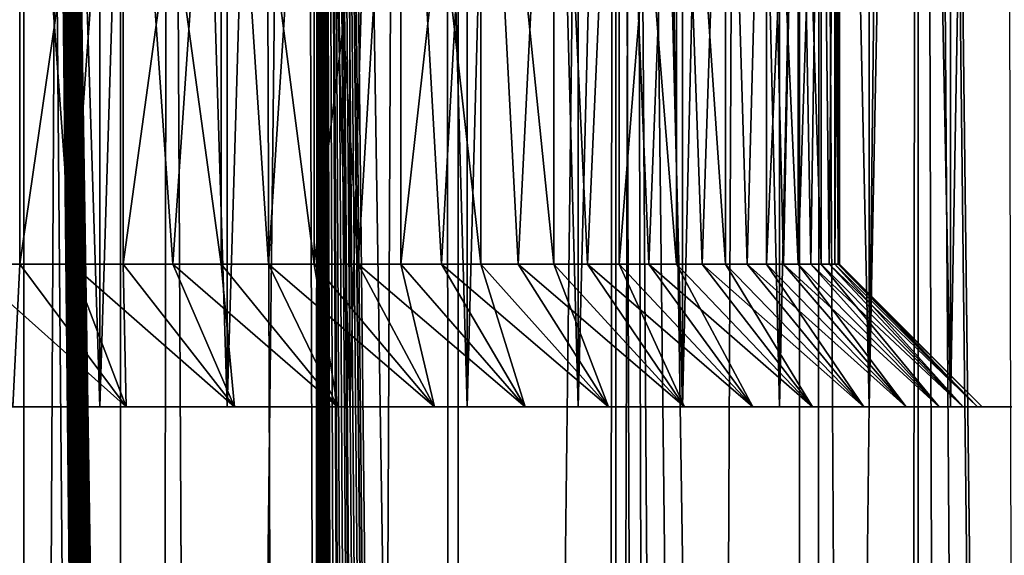
# Model space of a CAD drawing. Units: millimetres. Extents: x -26 to 26, y -130 to 154.
# Drawn here: x -6 to -3, y 71 to 73 of the extents above; entities that cross this region are included whole.
import ezdxf

# ---------------------------------------------------------------- set-up
doc = ezdxf.new("R2010")
doc.units = ezdxf.units.MM
doc.header["$LTSCALE"] = 52.148148
for name, color, linetype in [('11', 7, 'CONTINUOUS'), ('119', 7, 'CONTINUOUS'), ('122', 7, 'CONTINUOUS'), ('133', 7, 'CONTINUOUS'), ('134', 7, 'CONTINUOUS'), ('144', 7, 'CONTINUOUS'), ('152', 7, 'CONTINUOUS'), ('153', 7, 'CONTINUOUS'), ('205', 7, 'CONTINUOUS'), ('3', 7, 'CONTINUOUS')]:
    doc.layers.add(name, color=color, linetype=linetype)

msp = doc.modelspace()

# ---------------------------------------------------------------- linework, layer by layer
at = {"layer": '11', "color": 7, "linetype": 'CONTINUOUS', "true_color": 0xc8c8c8}
for points in [[(-6.0922, 71.25, 11.3675), (-6.5537, 71.25, 11.5586), (-6.3969, 71.25, 10.4059), (-6.0922, 71.25, 11.3675)], [(-6.5537, 71.25, -1.5586), (-6.0922, 71.25, -1.3675), (-6.3969, 71.25, -0.4059), (-6.5537, 71.25, -1.5586)], [(-5.9998, 71.25, 10.196), (-6.0922, 71.25, 11.3675), (-6.3969, 71.25, 10.4059), (-5.9998, 71.25, 10.196)], [(-6.3969, 71.25, -0.4059), (-6.0922, 71.25, -1.3675), (-5.9998, 71.25, -0.196), (-6.3969, 71.25, -0.4059)], [(-5.6453, 71.25, 11.1438), (-6.0922, 71.25, 11.3675), (-5.9998, 71.25, 10.196), (-5.6453, 71.25, 11.1438)], [(-6.0922, 71.25, -1.3675), (-5.6453, 71.25, -1.1438), (-5.9998, 71.25, -0.196), (-6.0922, 71.25, -1.3675)], [(-5.62, 71.25, 9.9574), (-5.6453, 71.25, 11.1438), (-5.9998, 71.25, 10.196), (-5.62, 71.25, 9.9574)], [(-5.9998, 71.25, -0.196), (-5.6453, 71.25, -1.1438), (-5.62, 71.25, 0.0426), (-5.9998, 71.25, -0.196)], [(-5.2155, 71.25, 10.8888), (-5.6453, 71.25, 11.1438), (-5.2593, 71.25, 9.6912), (-5.2155, 71.25, 10.8888)], [(-5.2593, 71.25, 9.6912), (-5.6453, 71.25, 11.1438), (-5.62, 71.25, 9.9574), (-5.2593, 71.25, 9.6912)], [(-5.6453, 71.25, -1.1438), (-5.2155, 71.25, -0.8888), (-5.62, 71.25, 0.0426), (-5.6453, 71.25, -1.1438)], [(-5.62, 71.25, 0.0426), (-5.2155, 71.25, -0.8888), (-5.2593, 71.25, 0.3088), (-5.62, 71.25, 0.0426)], [(-4.9188, 71.25, 9.3982), (-5.2155, 71.25, 10.8888), (-5.2593, 71.25, 9.6912), (-4.9188, 71.25, 9.3982)], [(-5.2593, 71.25, 0.3088), (-5.2155, 71.25, -0.8888), (-4.9188, 71.25, 0.6018), (-5.2593, 71.25, 0.3088)], [(-4.805, 71.25, 10.6038), (-5.2155, 71.25, 10.8888), (-4.9188, 71.25, 9.3982), (-4.805, 71.25, 10.6038)], [(-5.2155, 71.25, -0.8888), (-4.805, 71.25, -0.6038), (-4.9188, 71.25, 0.6018), (-5.2155, 71.25, -0.8888)], [(-4.6015, 71.25, 9.0809), (-4.805, 71.25, 10.6038), (-4.9188, 71.25, 9.3982), (-4.6015, 71.25, 9.0809)], [(-4.9188, 71.25, 0.6018), (-4.805, 71.25, -0.6038), (-4.6015, 71.25, 0.9191), (-4.9188, 71.25, 0.6018)], [(-4.416, 71.25, 10.2903), (-4.805, 71.25, 10.6038), (-4.6015, 71.25, 9.0809), (-4.416, 71.25, 10.2903)], [(-4.805, 71.25, -0.6038), (-4.416, 71.25, -0.2903), (-4.6015, 71.25, 0.9191), (-4.805, 71.25, -0.6038)], [(-4.3092, 71.25, 8.7412), (-4.416, 71.25, 10.2903), (-4.6015, 71.25, 9.0809), (-4.3092, 71.25, 8.7412)], [(-4.6015, 71.25, 0.9191), (-4.416, 71.25, -0.2903), (-4.3092, 71.25, 1.2588), (-4.6015, 71.25, 0.9191)], [(-4.0502, 71.25, 9.9497), (-4.416, 71.25, 10.2903), (-4.3092, 71.25, 8.7412), (-4.0502, 71.25, 9.9497)], [(-4.416, 71.25, -0.2903), (-4.0502, 71.25, 0.0503), (-4.3092, 71.25, 1.2588), (-4.416, 71.25, -0.2903)], [(-4.0426, 71.25, 8.3799), (-4.0502, 71.25, 9.9497), (-4.3092, 71.25, 8.7412), (-4.0426, 71.25, 8.3799)], [(-4.3092, 71.25, 1.2588), (-4.0502, 71.25, 0.0503), (-4.0426, 71.25, 1.6201), (-4.3092, 71.25, 1.2588)], [(-3.7098, 71.25, 9.584), (-4.0502, 71.25, 9.9497), (-3.8037, 71.25, 7.9998), (-3.7098, 71.25, 9.584)], [(-3.8037, 71.25, 7.9998), (-4.0502, 71.25, 9.9497), (-4.0426, 71.25, 8.3799), (-3.8037, 71.25, 7.9998)], [(-4.0502, 71.25, 0.0503), (-3.7098, 71.25, 0.416), (-4.0426, 71.25, 1.6201), (-4.0502, 71.25, 0.0503)], [(-4.0426, 71.25, 1.6201), (-3.7098, 71.25, 0.416), (-3.8037, 71.25, 2.0002), (-4.0426, 71.25, 1.6201)], [(-3.5943, 71.25, 7.6035), (-3.7098, 71.25, 9.584), (-3.8037, 71.25, 7.9998), (-3.5943, 71.25, 7.6035)], [(-3.8037, 71.25, 2.0002), (-3.7098, 71.25, 0.416), (-3.5943, 71.25, 2.3965), (-3.8037, 71.25, 2.0002)], [(-3.3962, 71.25, 9.195), (-3.7098, 71.25, 9.584), (-3.4148, 71.25, 7.1921), (-3.3962, 71.25, 9.195)], [(-3.4148, 71.25, 7.1921), (-3.7098, 71.25, 9.584), (-3.5943, 71.25, 7.6035), (-3.4148, 71.25, 7.1921)], [(-3.7098, 71.25, 0.416), (-3.3962, 71.25, 0.805), (-3.5943, 71.25, 2.3965), (-3.7098, 71.25, 0.416)], [(-3.5943, 71.25, 2.3965), (-3.3962, 71.25, 0.805), (-3.4148, 71.25, 2.8079), (-3.5943, 71.25, 2.3965)], [(-3.2665, 71.25, 6.7682), (-3.3962, 71.25, 9.195), (-3.4148, 71.25, 7.1921), (-3.2665, 71.25, 6.7682)], [(-3.4148, 71.25, 2.8079), (-3.3962, 71.25, 0.805), (-3.2665, 71.25, 3.2318), (-3.4148, 71.25, 2.8079)], [(-3.1112, 71.25, 8.7844), (-3.3962, 71.25, 9.195), (-3.1505, 71.25, 6.3352), (-3.1112, 71.25, 8.7844)], [(-3.1505, 71.25, 6.3352), (-3.3962, 71.25, 9.195), (-3.2665, 71.25, 6.7682), (-3.1505, 71.25, 6.3352)], [(-3.3962, 71.25, 0.805), (-3.1112, 71.25, 1.2156), (-3.2665, 71.25, 3.2318), (-3.3962, 71.25, 0.805)], [(-3.2665, 71.25, 3.2318), (-3.1112, 71.25, 1.2156), (-3.1505, 71.25, 3.6648), (-3.2665, 71.25, 3.2318)], [(-3.067, 71.25, 5.8944), (-3.1112, 71.25, 8.7844), (-3.1505, 71.25, 6.3352), (-3.067, 71.25, 5.8944)], [(-3.1505, 71.25, 3.6648), (-3.1112, 71.25, 1.2156), (-3.067, 71.25, 4.1056), (-3.1505, 71.25, 3.6648)], [(-2.8563, 71.25, 8.3548), (-3.1112, 71.25, 8.7844), (-2.8563, 71.25, 1.6452), (-2.8563, 71.25, 8.3548)], [(-2.8563, 71.25, 1.6452), (-3.1112, 71.25, 8.7844), (-3, 71.25, 5), (-2.8563, 71.25, 1.6452)], [(-3, 71.25, 5), (-3.1112, 71.25, 8.7844), (-3.0168, 71.25, 5.4481), (-3, 71.25, 5)], [(-3.0168, 71.25, 5.4481), (-3.1112, 71.25, 8.7844), (-3.067, 71.25, 5.8944), (-3.0168, 71.25, 5.4481)], [(-3.1112, 71.25, 1.2156), (-2.8563, 71.25, 1.6452), (-3.067, 71.25, 4.1056), (-3.1112, 71.25, 1.2156)], [(-3.067, 71.25, 4.1056), (-2.8563, 71.25, 1.6452), (-3.0168, 71.25, 4.5519), (-3.067, 71.25, 4.1056)], [(-2.8563, 71.25, 1.6452), (-3, 71.25, 5), (-3.0168, 71.25, 4.5519), (-2.8563, 71.25, 1.6452)]]:
    msp.add_3dface(points, dxfattribs=at)
at = {"layer": '119', "color": 7, "linetype": 'CONTINUOUS', "true_color": 0xc8c8c8}
for points in [[(-6.3724, 71.75, 0.1682), (-6.3725, 74.25, 0.1682), (-6.5597, 71.75, 0.071), (-6.3724, 71.75, 0.1682)], [(-6.0104, 74.25, 0.3835), (-6.3725, 74.25, 0.1682), (-6.1892, 71.75, 0.2725), (-6.0104, 74.25, 0.3835)], [(-6.1892, 71.75, 0.2725), (-6.3725, 74.25, 0.1682), (-6.3724, 71.75, 0.1682), (-6.1892, 71.75, 0.2725)], [(-6.0102, 71.75, 0.3836), (-6.0104, 74.25, 0.3835), (-6.1892, 71.75, 0.2725), (-6.0102, 71.75, 0.3836)], [(-5.6658, 74.25, 0.6259), (-6.0104, 74.25, 0.3835), (-5.666, 71.75, 0.6257), (-5.6658, 74.25, 0.6259)], [(-5.666, 71.75, 0.6257), (-6.0104, 74.25, 0.3835), (-5.8358, 71.75, 0.5013), (-5.666, 71.75, 0.6257)], [(-5.8358, 71.75, 0.5013), (-6.0104, 74.25, 0.3835), (-6.0102, 71.75, 0.3836), (-5.8358, 71.75, 0.5013)], [(-5.5008, 71.75, 0.7567), (-5.6658, 74.25, 0.6259), (-5.666, 71.75, 0.6257), (-5.5008, 71.75, 0.7567)], [(-5.3407, 74.25, 0.894), (-5.6658, 74.25, 0.6259), (-5.3407, 71.75, 0.894), (-5.3407, 74.25, 0.894)], [(-5.3407, 71.75, 0.894), (-5.6658, 74.25, 0.6259), (-5.5008, 71.75, 0.7567), (-5.3407, 71.75, 0.894)], [(-5.0371, 74.25, 1.1861), (-5.3407, 74.25, 0.894), (-5.186, 71.75, 1.0373), (-5.0371, 74.25, 1.1861)], [(-5.186, 71.75, 1.0373), (-5.3407, 74.25, 0.894), (-5.3407, 71.75, 0.894), (-5.186, 71.75, 1.0373)], [(-5.0369, 71.75, 1.1863), (-5.0371, 74.25, 1.1861), (-5.186, 71.75, 1.0373), (-5.0369, 71.75, 1.1863)], [(-4.7568, 74.25, 1.5007), (-5.0371, 74.25, 1.1861), (-4.757, 71.75, 1.5004), (-4.7568, 74.25, 1.5007)], [(-4.757, 71.75, 1.5004), (-5.0371, 74.25, 1.1861), (-4.8939, 71.75, 1.3407), (-4.757, 71.75, 1.5004)], [(-4.8939, 71.75, 1.3407), (-5.0371, 74.25, 1.1861), (-5.0369, 71.75, 1.1863), (-4.8939, 71.75, 1.3407)], [(-4.626, 71.75, 1.6656), (-4.7568, 74.25, 1.5007), (-4.757, 71.75, 1.5004), (-4.626, 71.75, 1.6656)], [(-4.5014, 74.25, 1.8357), (-4.7568, 74.25, 1.5007), (-4.5014, 71.75, 1.8357), (-4.5014, 74.25, 1.8357)], [(-4.5014, 71.75, 1.8357), (-4.7568, 74.25, 1.5007), (-4.626, 71.75, 1.6656), (-4.5014, 71.75, 1.8357)], [(-4.2724, 74.25, 2.1894), (-4.5014, 74.25, 1.8357), (-4.3834, 71.75, 2.0105), (-4.2724, 74.25, 2.1894)], [(-4.3834, 71.75, 2.0105), (-4.5014, 74.25, 1.8357), (-4.5014, 71.75, 1.8357), (-4.3834, 71.75, 2.0105)], [(-4.2722, 71.75, 2.1896), (-4.2724, 74.25, 2.1894), (-4.3834, 71.75, 2.0105), (-4.2722, 71.75, 2.1896)], [(-4.0711, 74.25, 2.5596), (-4.2724, 74.25, 2.1894), (-4.0712, 71.75, 2.5594), (-4.0711, 74.25, 2.5596)], [(-4.0712, 71.75, 2.5594), (-4.2724, 74.25, 2.1894), (-4.1681, 71.75, 2.3727), (-4.0712, 71.75, 2.5594)], [(-4.1681, 71.75, 2.3727), (-4.2724, 74.25, 2.1894), (-4.2722, 71.75, 2.1896), (-4.1681, 71.75, 2.3727)], [(-3.9814, 71.75, 2.7498), (-4.0711, 74.25, 2.5596), (-4.0712, 71.75, 2.5594), (-3.9814, 71.75, 2.7498)], [(-3.8987, 74.25, 2.944), (-4.0711, 74.25, 2.5596), (-3.8988, 71.75, 2.9439), (-3.8987, 74.25, 2.944)], [(-3.8988, 71.75, 2.9439), (-4.0711, 74.25, 2.5596), (-3.9814, 71.75, 2.7498), (-3.8988, 71.75, 2.9439)], [(-3.8237, 71.75, 3.141), (-3.8987, 74.25, 2.944), (-3.8988, 71.75, 2.9439), (-3.8237, 71.75, 3.141)], [(-3.7563, 74.25, 3.3405), (-3.8987, 74.25, 2.944), (-3.8237, 71.75, 3.141), (-3.7563, 74.25, 3.3405)], [(-3.7562, 71.75, 3.3408), (-3.7563, 74.25, 3.3405), (-3.8237, 71.75, 3.141), (-3.7562, 71.75, 3.3408)], [(-3.6447, 74.25, 3.7468), (-3.7563, 74.25, 3.3405), (-3.6447, 71.75, 3.7468), (-3.6447, 74.25, 3.7468)], [(-3.6447, 71.75, 3.7468), (-3.7563, 74.25, 3.3405), (-3.6966, 71.75, 3.5428), (-3.6447, 71.75, 3.7468)], [(-3.6966, 71.75, 3.5428), (-3.7563, 74.25, 3.3405), (-3.7562, 71.75, 3.3408), (-3.6966, 71.75, 3.5428)], [(-3.5645, 74.25, 4.1604), (-3.6447, 74.25, 3.7468), (-3.5645, 71.75, 4.1602), (-3.5645, 74.25, 4.1604)], [(-3.5645, 71.75, 4.1602), (-3.6447, 74.25, 3.7468), (-3.6007, 71.75, 3.9526), (-3.5645, 71.75, 4.1602)], [(-3.6007, 71.75, 3.9526), (-3.6447, 74.25, 3.7468), (-3.6447, 71.75, 3.7468), (-3.6007, 71.75, 3.9526)], [(-3.5161, 74.25, 4.579), (-3.5645, 74.25, 4.1604), (-3.5363, 71.75, 4.3693), (-3.5161, 74.25, 4.579)], [(-3.5363, 71.75, 4.3693), (-3.5645, 74.25, 4.1604), (-3.5645, 71.75, 4.1602), (-3.5363, 71.75, 4.3693)], [(-3.5161, 71.75, 4.5792), (-3.5161, 74.25, 4.579), (-3.5363, 71.75, 4.3693), (-3.5161, 71.75, 4.5792)], [(-3.5, 74.25, 5), (-3.5161, 74.25, 4.579), (-3.5, 71.75, 5), (-3.5, 74.25, 5)], [(-3.5, 71.75, 5), (-3.5161, 74.25, 4.579), (-3.504, 71.75, 4.7896), (-3.5, 71.75, 5)], [(-3.504, 71.75, 4.7896), (-3.5161, 74.25, 4.579), (-3.5161, 71.75, 4.5792), (-3.504, 71.75, 4.7896)]]:
    msp.add_3dface(points, dxfattribs=at)
at = {"layer": '122', "color": 7, "linetype": 'CONTINUOUS', "true_color": 0xc8c8c8}
for points in [[(-6.5597, 71.75, 9.929), (-6.3725, 74.25, 9.8318), (-6.3724, 71.75, 9.8318), (-6.5597, 71.75, 9.929)], [(-6.3725, 74.25, 9.8318), (-6.0104, 74.25, 9.6165), (-6.3724, 71.75, 9.8318), (-6.3725, 74.25, 9.8318)], [(-6.3724, 71.75, 9.8318), (-6.0104, 74.25, 9.6165), (-6.1892, 71.75, 9.7275), (-6.3724, 71.75, 9.8318)], [(-6.1892, 71.75, 9.7275), (-6.0104, 74.25, 9.6165), (-6.0102, 71.75, 9.6164), (-6.1892, 71.75, 9.7275)], [(-6.0104, 74.25, 9.6165), (-5.6658, 74.25, 9.3741), (-6.0102, 71.75, 9.6164), (-6.0104, 74.25, 9.6165)], [(-6.0102, 71.75, 9.6164), (-5.6658, 74.25, 9.3741), (-5.8358, 71.75, 9.4987), (-6.0102, 71.75, 9.6164)], [(-5.8358, 71.75, 9.4987), (-5.6658, 74.25, 9.3741), (-5.666, 71.75, 9.3743), (-5.8358, 71.75, 9.4987)], [(-5.666, 71.75, 9.3743), (-5.6658, 74.25, 9.3741), (-5.5008, 71.75, 9.2433), (-5.666, 71.75, 9.3743)], [(-5.6658, 74.25, 9.3741), (-5.3407, 74.25, 9.106), (-5.5008, 71.75, 9.2433), (-5.6658, 74.25, 9.3741)], [(-5.5008, 71.75, 9.2433), (-5.3407, 74.25, 9.106), (-5.3407, 71.75, 9.106), (-5.5008, 71.75, 9.2433)], [(-5.3407, 74.25, 9.106), (-5.0371, 74.25, 8.8139), (-5.3407, 71.75, 9.106), (-5.3407, 74.25, 9.106)], [(-5.3407, 71.75, 9.106), (-5.0371, 74.25, 8.8139), (-5.186, 71.75, 8.9627), (-5.3407, 71.75, 9.106)], [(-5.186, 71.75, 8.9627), (-5.0371, 74.25, 8.8139), (-5.0369, 71.75, 8.8137), (-5.186, 71.75, 8.9627)], [(-5.0371, 74.25, 8.8139), (-4.7568, 74.25, 8.4993), (-5.0369, 71.75, 8.8137), (-5.0371, 74.25, 8.8139)], [(-5.0369, 71.75, 8.8137), (-4.7568, 74.25, 8.4993), (-4.8939, 71.75, 8.6593), (-5.0369, 71.75, 8.8137)], [(-4.8939, 71.75, 8.6593), (-4.7568, 74.25, 8.4993), (-4.757, 71.75, 8.4996), (-4.8939, 71.75, 8.6593)], [(-4.757, 71.75, 8.4996), (-4.7568, 74.25, 8.4993), (-4.626, 71.75, 8.3344), (-4.757, 71.75, 8.4996)], [(-4.7568, 74.25, 8.4993), (-4.5014, 74.25, 8.1643), (-4.626, 71.75, 8.3344), (-4.7568, 74.25, 8.4993)], [(-4.626, 71.75, 8.3344), (-4.5014, 74.25, 8.1643), (-4.5014, 71.75, 8.1643), (-4.626, 71.75, 8.3344)], [(-4.5014, 74.25, 8.1643), (-4.2724, 74.25, 7.8106), (-4.3834, 71.75, 7.9895), (-4.5014, 74.25, 8.1643)], [(-4.5014, 71.75, 8.1643), (-4.5014, 74.25, 8.1643), (-4.3834, 71.75, 7.9895), (-4.5014, 71.75, 8.1643)], [(-4.3834, 71.75, 7.9895), (-4.2724, 74.25, 7.8106), (-4.2722, 71.75, 7.8104), (-4.3834, 71.75, 7.9895)], [(-4.2724, 74.25, 7.8106), (-4.0711, 74.25, 7.4404), (-4.2722, 71.75, 7.8104), (-4.2724, 74.25, 7.8106)], [(-4.2722, 71.75, 7.8104), (-4.0711, 74.25, 7.4404), (-4.1681, 71.75, 7.6273), (-4.2722, 71.75, 7.8104)], [(-4.1681, 71.75, 7.6273), (-4.0711, 74.25, 7.4404), (-4.0712, 71.75, 7.4406), (-4.1681, 71.75, 7.6273)], [(-4.0712, 71.75, 7.4406), (-4.0711, 74.25, 7.4404), (-3.9814, 71.75, 7.2502), (-4.0712, 71.75, 7.4406)], [(-4.0711, 74.25, 7.4404), (-3.8987, 74.25, 7.056), (-3.9814, 71.75, 7.2502), (-4.0711, 74.25, 7.4404)], [(-3.9814, 71.75, 7.2502), (-3.8987, 74.25, 7.056), (-3.8988, 71.75, 7.0561), (-3.9814, 71.75, 7.2502)], [(-3.8988, 71.75, 7.0561), (-3.8987, 74.25, 7.056), (-3.8237, 71.75, 6.859), (-3.8988, 71.75, 7.0561)], [(-3.8987, 74.25, 7.056), (-3.7563, 74.25, 6.6595), (-3.8237, 71.75, 6.859), (-3.8987, 74.25, 7.056)], [(-3.8237, 71.75, 6.859), (-3.7563, 74.25, 6.6595), (-3.7562, 71.75, 6.6592), (-3.8237, 71.75, 6.859)], [(-3.7563, 74.25, 6.6595), (-3.6447, 74.25, 6.2532), (-3.7562, 71.75, 6.6592), (-3.7563, 74.25, 6.6595)], [(-3.7562, 71.75, 6.6592), (-3.6447, 74.25, 6.2532), (-3.6966, 71.75, 6.4572), (-3.7562, 71.75, 6.6592)], [(-3.6966, 71.75, 6.4572), (-3.6447, 74.25, 6.2532), (-3.6447, 71.75, 6.2532), (-3.6966, 71.75, 6.4572)], [(-3.6447, 74.25, 6.2532), (-3.5645, 74.25, 5.8396), (-3.6447, 71.75, 6.2532), (-3.6447, 74.25, 6.2532)], [(-3.6447, 71.75, 6.2532), (-3.5645, 74.25, 5.8396), (-3.6007, 71.75, 6.0474), (-3.6447, 71.75, 6.2532)], [(-3.6007, 71.75, 6.0474), (-3.5645, 74.25, 5.8396), (-3.5645, 71.75, 5.8398), (-3.6007, 71.75, 6.0474)], [(-3.5645, 74.25, 5.8396), (-3.5161, 74.25, 5.421), (-3.5363, 71.75, 5.6307), (-3.5645, 74.25, 5.8396)], [(-3.5645, 71.75, 5.8398), (-3.5645, 74.25, 5.8396), (-3.5363, 71.75, 5.6307), (-3.5645, 71.75, 5.8398)], [(-3.5363, 71.75, 5.6307), (-3.5161, 74.25, 5.421), (-3.5161, 71.75, 5.4208), (-3.5363, 71.75, 5.6307)], [(-3.5161, 74.25, 5.421), (-3.5, 74.25, 5), (-3.5161, 71.75, 5.4208), (-3.5161, 74.25, 5.421)], [(-3.5161, 71.75, 5.4208), (-3.5, 74.25, 5), (-3.504, 71.75, 5.2104), (-3.5161, 71.75, 5.4208)], [(-3.5, 74.25, 5), (-3.5, 71.75, 5), (-3.504, 71.75, 5.2104), (-3.5, 74.25, 5)]]:
    msp.add_3dface(points, dxfattribs=at)
at = {"layer": '133', "color": 7, "linetype": 'CONTINUOUS', "true_color": 0xc8c8c8}
for points in [[(-6.3969, 71.25, 10.4059), (-6.5597, 71.75, 9.929), (-6.3724, 71.75, 9.8318), (-6.3969, 71.25, 10.4059)], [(-5.9998, 71.25, 10.196), (-6.3969, 71.25, 10.4059), (-6.3724, 71.75, 9.8318), (-5.9998, 71.25, 10.196)], [(-5.9998, 71.25, 10.196), (-6.3724, 71.75, 9.8318), (-6.1892, 71.75, 9.7275), (-5.9998, 71.25, 10.196)], [(-5.9998, 71.25, 10.196), (-6.1892, 71.75, 9.7275), (-6.0102, 71.75, 9.6164), (-5.9998, 71.25, 10.196)], [(-5.62, 71.25, 9.9574), (-5.9998, 71.25, 10.196), (-6.0102, 71.75, 9.6164), (-5.62, 71.25, 9.9574)], [(-5.62, 71.25, 9.9574), (-6.0102, 71.75, 9.6164), (-5.8358, 71.75, 9.4987), (-5.62, 71.25, 9.9574)], [(-5.62, 71.25, 9.9574), (-5.8358, 71.75, 9.4987), (-5.666, 71.75, 9.3743), (-5.62, 71.25, 9.9574)], [(-5.2593, 71.25, 9.6912), (-5.62, 71.25, 9.9574), (-5.666, 71.75, 9.3743), (-5.2593, 71.25, 9.6912)], [(-5.2593, 71.25, 9.6912), (-5.666, 71.75, 9.3743), (-5.5008, 71.75, 9.2433), (-5.2593, 71.25, 9.6912)], [(-5.2593, 71.25, 9.6912), (-5.5008, 71.75, 9.2433), (-5.3407, 71.75, 9.106), (-5.2593, 71.25, 9.6912)], [(-4.9188, 71.25, 9.3982), (-5.2593, 71.25, 9.6912), (-5.3407, 71.75, 9.106), (-4.9188, 71.25, 9.3982)], [(-4.9188, 71.25, 9.3982), (-5.3407, 71.75, 9.106), (-5.186, 71.75, 8.9627), (-4.9188, 71.25, 9.3982)], [(-4.9188, 71.25, 9.3982), (-5.186, 71.75, 8.9627), (-5.0369, 71.75, 8.8137), (-4.9188, 71.25, 9.3982)], [(-4.6015, 71.25, 9.0809), (-4.9188, 71.25, 9.3982), (-5.0369, 71.75, 8.8137), (-4.6015, 71.25, 9.0809)], [(-4.6015, 71.25, 9.0809), (-5.0369, 71.75, 8.8137), (-4.8939, 71.75, 8.6593), (-4.6015, 71.25, 9.0809)], [(-4.6015, 71.25, 9.0809), (-4.8939, 71.75, 8.6593), (-4.757, 71.75, 8.4996), (-4.6015, 71.25, 9.0809)], [(-4.3092, 71.25, 8.7412), (-4.6015, 71.25, 9.0809), (-4.757, 71.75, 8.4996), (-4.3092, 71.25, 8.7412)], [(-4.3092, 71.25, 8.7412), (-4.757, 71.75, 8.4996), (-4.626, 71.75, 8.3344), (-4.3092, 71.25, 8.7412)], [(-4.3092, 71.25, 8.7412), (-4.626, 71.75, 8.3344), (-4.5014, 71.75, 8.1643), (-4.3092, 71.25, 8.7412)], [(-4.0426, 71.25, 8.3799), (-4.3092, 71.25, 8.7412), (-4.5014, 71.75, 8.1643), (-4.0426, 71.25, 8.3799)], [(-4.0426, 71.25, 8.3799), (-4.5014, 71.75, 8.1643), (-4.3834, 71.75, 7.9895), (-4.0426, 71.25, 8.3799)], [(-4.0426, 71.25, 8.3799), (-4.3834, 71.75, 7.9895), (-4.2722, 71.75, 7.8104), (-4.0426, 71.25, 8.3799)], [(-3.8037, 71.25, 7.9998), (-4.0426, 71.25, 8.3799), (-4.2722, 71.75, 7.8104), (-3.8037, 71.25, 7.9998)], [(-3.8037, 71.25, 7.9998), (-4.2722, 71.75, 7.8104), (-4.1681, 71.75, 7.6273), (-3.8037, 71.25, 7.9998)], [(-3.8037, 71.25, 7.9998), (-4.1681, 71.75, 7.6273), (-4.0712, 71.75, 7.4406), (-3.8037, 71.25, 7.9998)], [(-3.5943, 71.25, 7.6035), (-3.8037, 71.25, 7.9998), (-4.0712, 71.75, 7.4406), (-3.5943, 71.25, 7.6035)], [(-3.5943, 71.25, 7.6035), (-4.0712, 71.75, 7.4406), (-3.9814, 71.75, 7.2502), (-3.5943, 71.25, 7.6035)], [(-3.5943, 71.25, 7.6035), (-3.9814, 71.75, 7.2502), (-3.8988, 71.75, 7.0561), (-3.5943, 71.25, 7.6035)], [(-3.4148, 71.25, 7.1921), (-3.5943, 71.25, 7.6035), (-3.8988, 71.75, 7.0561), (-3.4148, 71.25, 7.1921)], [(-3.4148, 71.25, 7.1921), (-3.8988, 71.75, 7.0561), (-3.8237, 71.75, 6.859), (-3.4148, 71.25, 7.1921)], [(-3.4148, 71.25, 7.1921), (-3.8237, 71.75, 6.859), (-3.7562, 71.75, 6.6592), (-3.4148, 71.25, 7.1921)], [(-3.2665, 71.25, 6.7682), (-3.4148, 71.25, 7.1921), (-3.7562, 71.75, 6.6592), (-3.2665, 71.25, 6.7682)], [(-3.2665, 71.25, 6.7682), (-3.7562, 71.75, 6.6592), (-3.6966, 71.75, 6.4572), (-3.2665, 71.25, 6.7682)], [(-3.2665, 71.25, 6.7682), (-3.6966, 71.75, 6.4572), (-3.6447, 71.75, 6.2532), (-3.2665, 71.25, 6.7682)], [(-3.1505, 71.25, 6.3352), (-3.2665, 71.25, 6.7682), (-3.6447, 71.75, 6.2532), (-3.1505, 71.25, 6.3352)], [(-3.1505, 71.25, 6.3352), (-3.6447, 71.75, 6.2532), (-3.6007, 71.75, 6.0474), (-3.1505, 71.25, 6.3352)], [(-3.1505, 71.25, 6.3352), (-3.6007, 71.75, 6.0474), (-3.5645, 71.75, 5.8398), (-3.1505, 71.25, 6.3352)], [(-3.067, 71.25, 5.8944), (-3.1505, 71.25, 6.3352), (-3.5645, 71.75, 5.8398), (-3.067, 71.25, 5.8944)], [(-3.067, 71.25, 5.8944), (-3.5645, 71.75, 5.8398), (-3.5363, 71.75, 5.6307), (-3.067, 71.25, 5.8944)], [(-3.067, 71.25, 5.8944), (-3.5363, 71.75, 5.6307), (-3.5161, 71.75, 5.4208), (-3.067, 71.25, 5.8944)], [(-3.0168, 71.25, 5.4481), (-3.067, 71.25, 5.8944), (-3.5161, 71.75, 5.4208), (-3.0168, 71.25, 5.4481)], [(-3.0168, 71.25, 5.4481), (-3.5161, 71.75, 5.4208), (-3.504, 71.75, 5.2104), (-3.0168, 71.25, 5.4481)], [(-3.5, 71.75, 5), (-3.0168, 71.25, 5.4481), (-3.504, 71.75, 5.2104), (-3.5, 71.75, 5)], [(-3, 71.25, 5), (-3.0168, 71.25, 5.4481), (-3.5, 71.75, 5), (-3, 71.25, 5)]]:
    msp.add_3dface(points, dxfattribs=at)
at = {"layer": '134', "color": 7, "linetype": 'CONTINUOUS', "true_color": 0xc8c8c8}
for points in [[(-6.3969, 71.25, -0.4059), (-5.9998, 71.25, -0.196), (-6.5597, 71.75, 0.071), (-6.3969, 71.25, -0.4059)], [(-5.9998, 71.25, -0.196), (-6.3724, 71.75, 0.1682), (-6.5597, 71.75, 0.071), (-5.9998, 71.25, -0.196)], [(-5.9998, 71.25, -0.196), (-6.1892, 71.75, 0.2725), (-6.3724, 71.75, 0.1682), (-5.9998, 71.25, -0.196)], [(-5.9998, 71.25, -0.196), (-5.62, 71.25, 0.0426), (-6.1892, 71.75, 0.2725), (-5.9998, 71.25, -0.196)], [(-5.62, 71.25, 0.0426), (-6.0102, 71.75, 0.3836), (-6.1892, 71.75, 0.2725), (-5.62, 71.25, 0.0426)], [(-5.62, 71.25, 0.0426), (-5.8358, 71.75, 0.5013), (-6.0102, 71.75, 0.3836), (-5.62, 71.25, 0.0426)], [(-5.62, 71.25, 0.0426), (-5.2593, 71.25, 0.3088), (-5.8358, 71.75, 0.5013), (-5.62, 71.25, 0.0426)], [(-5.2593, 71.25, 0.3088), (-5.666, 71.75, 0.6257), (-5.8358, 71.75, 0.5013), (-5.2593, 71.25, 0.3088)], [(-5.2593, 71.25, 0.3088), (-5.5008, 71.75, 0.7567), (-5.666, 71.75, 0.6257), (-5.2593, 71.25, 0.3088)], [(-5.2593, 71.25, 0.3088), (-4.9188, 71.25, 0.6018), (-5.5008, 71.75, 0.7567), (-5.2593, 71.25, 0.3088)], [(-4.9188, 71.25, 0.6018), (-5.3407, 71.75, 0.894), (-5.5008, 71.75, 0.7567), (-4.9188, 71.25, 0.6018)], [(-4.9188, 71.25, 0.6018), (-5.186, 71.75, 1.0373), (-5.3407, 71.75, 0.894), (-4.9188, 71.25, 0.6018)], [(-4.9188, 71.25, 0.6018), (-4.6015, 71.25, 0.9191), (-5.186, 71.75, 1.0373), (-4.9188, 71.25, 0.6018)], [(-4.6015, 71.25, 0.9191), (-5.0369, 71.75, 1.1863), (-5.186, 71.75, 1.0373), (-4.6015, 71.25, 0.9191)], [(-4.6015, 71.25, 0.9191), (-4.8939, 71.75, 1.3407), (-5.0369, 71.75, 1.1863), (-4.6015, 71.25, 0.9191)], [(-4.6015, 71.25, 0.9191), (-4.3092, 71.25, 1.2588), (-4.8939, 71.75, 1.3407), (-4.6015, 71.25, 0.9191)], [(-4.3092, 71.25, 1.2588), (-4.757, 71.75, 1.5004), (-4.8939, 71.75, 1.3407), (-4.3092, 71.25, 1.2588)], [(-4.3092, 71.25, 1.2588), (-4.626, 71.75, 1.6656), (-4.757, 71.75, 1.5004), (-4.3092, 71.25, 1.2588)], [(-4.3092, 71.25, 1.2588), (-4.0426, 71.25, 1.6201), (-4.626, 71.75, 1.6656), (-4.3092, 71.25, 1.2588)], [(-4.0426, 71.25, 1.6201), (-4.5014, 71.75, 1.8357), (-4.626, 71.75, 1.6656), (-4.0426, 71.25, 1.6201)], [(-4.0426, 71.25, 1.6201), (-4.3834, 71.75, 2.0105), (-4.5014, 71.75, 1.8357), (-4.0426, 71.25, 1.6201)], [(-4.0426, 71.25, 1.6201), (-3.8037, 71.25, 2.0002), (-4.3834, 71.75, 2.0105), (-4.0426, 71.25, 1.6201)], [(-3.8037, 71.25, 2.0002), (-4.2722, 71.75, 2.1896), (-4.3834, 71.75, 2.0105), (-3.8037, 71.25, 2.0002)], [(-3.8037, 71.25, 2.0002), (-4.1681, 71.75, 2.3727), (-4.2722, 71.75, 2.1896), (-3.8037, 71.25, 2.0002)], [(-3.8037, 71.25, 2.0002), (-3.5943, 71.25, 2.3965), (-4.1681, 71.75, 2.3727), (-3.8037, 71.25, 2.0002)], [(-3.5943, 71.25, 2.3965), (-4.0712, 71.75, 2.5594), (-4.1681, 71.75, 2.3727), (-3.5943, 71.25, 2.3965)], [(-3.5943, 71.25, 2.3965), (-3.9814, 71.75, 2.7498), (-4.0712, 71.75, 2.5594), (-3.5943, 71.25, 2.3965)], [(-3.5943, 71.25, 2.3965), (-3.4148, 71.25, 2.8079), (-3.9814, 71.75, 2.7498), (-3.5943, 71.25, 2.3965)], [(-3.4148, 71.25, 2.8079), (-3.8988, 71.75, 2.9439), (-3.9814, 71.75, 2.7498), (-3.4148, 71.25, 2.8079)], [(-3.4148, 71.25, 2.8079), (-3.8237, 71.75, 3.141), (-3.8988, 71.75, 2.9439), (-3.4148, 71.25, 2.8079)], [(-3.4148, 71.25, 2.8079), (-3.2665, 71.25, 3.2318), (-3.8237, 71.75, 3.141), (-3.4148, 71.25, 2.8079)], [(-3.2665, 71.25, 3.2318), (-3.7562, 71.75, 3.3408), (-3.8237, 71.75, 3.141), (-3.2665, 71.25, 3.2318)], [(-3.2665, 71.25, 3.2318), (-3.6966, 71.75, 3.5428), (-3.7562, 71.75, 3.3408), (-3.2665, 71.25, 3.2318)], [(-3.2665, 71.25, 3.2318), (-3.1505, 71.25, 3.6648), (-3.6966, 71.75, 3.5428), (-3.2665, 71.25, 3.2318)], [(-3.1505, 71.25, 3.6648), (-3.6447, 71.75, 3.7468), (-3.6966, 71.75, 3.5428), (-3.1505, 71.25, 3.6648)], [(-3.1505, 71.25, 3.6648), (-3.6007, 71.75, 3.9526), (-3.6447, 71.75, 3.7468), (-3.1505, 71.25, 3.6648)], [(-3.1505, 71.25, 3.6648), (-3.067, 71.25, 4.1056), (-3.6007, 71.75, 3.9526), (-3.1505, 71.25, 3.6648)], [(-3.067, 71.25, 4.1056), (-3.5645, 71.75, 4.1602), (-3.6007, 71.75, 3.9526), (-3.067, 71.25, 4.1056)], [(-3.067, 71.25, 4.1056), (-3.5363, 71.75, 4.3693), (-3.5645, 71.75, 4.1602), (-3.067, 71.25, 4.1056)], [(-3.067, 71.25, 4.1056), (-3.0168, 71.25, 4.5519), (-3.5363, 71.75, 4.3693), (-3.067, 71.25, 4.1056)], [(-3.0168, 71.25, 4.5519), (-3.5161, 71.75, 4.5792), (-3.5363, 71.75, 4.3693), (-3.0168, 71.25, 4.5519)], [(-3.0168, 71.25, 4.5519), (-3.504, 71.75, 4.7896), (-3.5161, 71.75, 4.5792), (-3.0168, 71.25, 4.5519)], [(-3.0168, 71.25, 4.5519), (-3, 71.25, 5), (-3.504, 71.75, 4.7896), (-3.0168, 71.25, 4.5519)], [(-3, 71.25, 5), (-3.5, 71.75, 5), (-3.504, 71.75, 4.7896), (-3, 71.25, 5)]]:
    msp.add_3dface(points, dxfattribs=at)
at = {"layer": '144', "color": 7, "linetype": 'CONTINUOUS', "true_color": 0xc8c8c8}
for points in [[(-6.5537, 85.75, -1.5586), (-6.0921, 85.75, -1.3674), (-6.5537, 71.25, -1.5586), (-6.5537, 85.75, -1.5586)], [(-6.0921, 85.75, -1.3674), (-6.0922, 71.25, -1.3675), (-6.5537, 71.25, -1.5586), (-6.0921, 85.75, -1.3674)], [(-6.0921, 85.75, 11.3674), (-6.5537, 85.75, 11.5586), (-6.0922, 71.25, 11.3675), (-6.0921, 85.75, 11.3674)], [(-6.5537, 85.75, 11.5586), (-6.5537, 71.25, 11.5586), (-6.0922, 71.25, 11.3675), (-6.5537, 85.75, 11.5586)], [(-6.0921, 85.75, -1.3674), (-5.6453, 85.75, -1.1438), (-6.0922, 71.25, -1.3675), (-6.0921, 85.75, -1.3674)], [(-5.6453, 85.75, -1.1438), (-5.6453, 71.25, -1.1438), (-6.0922, 71.25, -1.3675), (-5.6453, 85.75, -1.1438)], [(-6.0921, 85.75, 11.3674), (-6.0922, 71.25, 11.3675), (-5.6453, 71.25, 11.1438), (-6.0921, 85.75, 11.3674)], [(-5.6453, 85.75, 11.1438), (-6.0921, 85.75, 11.3674), (-5.6453, 71.25, 11.1438), (-5.6453, 85.75, 11.1438)], [(-5.6453, 85.75, -1.1438), (-5.2155, 85.75, -0.8888), (-5.6453, 71.25, -1.1438), (-5.6453, 85.75, -1.1438)], [(-5.2155, 85.75, -0.8888), (-5.2155, 71.25, -0.8888), (-5.6453, 71.25, -1.1438), (-5.2155, 85.75, -0.8888)], [(-5.2155, 85.75, 10.8888), (-5.6453, 85.75, 11.1438), (-5.2155, 71.25, 10.8888), (-5.2155, 85.75, 10.8888)], [(-5.6453, 85.75, 11.1438), (-5.6453, 71.25, 11.1438), (-5.2155, 71.25, 10.8888), (-5.6453, 85.75, 11.1438)], [(-5.2155, 85.75, -0.8888), (-4.8051, 85.75, -0.6038), (-5.2155, 71.25, -0.8888), (-5.2155, 85.75, -0.8888)], [(-4.8051, 85.75, -0.6038), (-4.805, 71.25, -0.6038), (-5.2155, 71.25, -0.8888), (-4.8051, 85.75, -0.6038)], [(-4.8051, 85.75, 10.6038), (-5.2155, 85.75, 10.8888), (-4.805, 71.25, 10.6038), (-4.8051, 85.75, 10.6038)], [(-5.2155, 85.75, 10.8888), (-5.2155, 71.25, 10.8888), (-4.805, 71.25, 10.6038), (-5.2155, 85.75, 10.8888)], [(-4.8051, 85.75, -0.6038), (-4.416, 85.75, -0.2902), (-4.805, 71.25, -0.6038), (-4.8051, 85.75, -0.6038)], [(-4.416, 85.75, 10.2902), (-4.8051, 85.75, 10.6038), (-4.416, 71.25, 10.2903), (-4.416, 85.75, 10.2902)], [(-4.8051, 85.75, 10.6038), (-4.805, 71.25, 10.6038), (-4.416, 71.25, 10.2903), (-4.8051, 85.75, 10.6038)], [(-4.416, 85.75, -0.2902), (-4.416, 71.25, -0.2903), (-4.805, 71.25, -0.6038), (-4.416, 85.75, -0.2902)], [(-4.416, 85.75, -0.2902), (-4.0503, 85.75, 0.0502), (-4.416, 71.25, -0.2903), (-4.416, 85.75, -0.2902)], [(-4.0503, 85.75, 0.0502), (-4.0502, 71.25, 0.0503), (-4.416, 71.25, -0.2903), (-4.0503, 85.75, 0.0502)], [(-4.0503, 85.75, 9.9498), (-4.416, 85.75, 10.2902), (-4.0502, 71.25, 9.9497), (-4.0503, 85.75, 9.9498)], [(-4.416, 85.75, 10.2902), (-4.416, 71.25, 10.2903), (-4.0502, 71.25, 9.9497), (-4.416, 85.75, 10.2902)], [(-4.0503, 85.75, 0.0502), (-3.7098, 85.75, 0.416), (-4.0502, 71.25, 0.0503), (-4.0503, 85.75, 0.0502)], [(-3.7098, 85.75, 9.584), (-4.0503, 85.75, 9.9498), (-3.7098, 71.25, 9.584), (-3.7098, 85.75, 9.584)], [(-4.0503, 85.75, 9.9498), (-4.0502, 71.25, 9.9497), (-3.7098, 71.25, 9.584), (-4.0503, 85.75, 9.9498)], [(-3.7098, 85.75, 0.416), (-3.7098, 71.25, 0.416), (-4.0502, 71.25, 0.0503), (-3.7098, 85.75, 0.416)], [(-3.7098, 85.75, 0.416), (-3.3962, 85.75, 0.8051), (-3.7098, 71.25, 0.416), (-3.7098, 85.75, 0.416)], [(-3.3962, 85.75, 0.8051), (-3.3962, 71.25, 0.805), (-3.7098, 71.25, 0.416), (-3.3962, 85.75, 0.8051)], [(-3.3962, 85.75, 9.1949), (-3.7098, 85.75, 9.584), (-3.3962, 71.25, 9.195), (-3.3962, 85.75, 9.1949)], [(-3.7098, 85.75, 9.584), (-3.7098, 71.25, 9.584), (-3.3962, 71.25, 9.195), (-3.7098, 85.75, 9.584)], [(-3.3962, 85.75, 0.8051), (-3.1112, 85.75, 1.2155), (-3.3962, 71.25, 0.805), (-3.3962, 85.75, 0.8051)], [(-3.1112, 85.75, 1.2155), (-3.1112, 71.25, 1.2156), (-3.3962, 71.25, 0.805), (-3.1112, 85.75, 1.2155)], [(-3.1112, 85.75, 8.7845), (-3.3962, 85.75, 9.1949), (-3.1112, 71.25, 8.7844), (-3.1112, 85.75, 8.7845)], [(-3.3962, 85.75, 9.1949), (-3.3962, 71.25, 9.195), (-3.1112, 71.25, 8.7844), (-3.3962, 85.75, 9.1949)], [(-3.1112, 85.75, 1.2155), (-2.8562, 85.75, 1.6453), (-3.1112, 71.25, 1.2156), (-3.1112, 85.75, 1.2155)], [(-2.8562, 85.75, 1.6453), (-2.8563, 71.25, 1.6452), (-3.1112, 71.25, 1.2156), (-2.8562, 85.75, 1.6453)], [(-2.8562, 85.75, 8.3547), (-3.1112, 85.75, 8.7845), (-2.8563, 71.25, 8.3548), (-2.8562, 85.75, 8.3547)], [(-3.1112, 85.75, 8.7845), (-3.1112, 71.25, 8.7844), (-2.8563, 71.25, 8.3548), (-3.1112, 85.75, 8.7845)]]:
    msp.add_3dface(points, dxfattribs=at)
at = {"layer": '152', "color": 7, "linetype": 'CONTINUOUS', "true_color": 0xc8c8c8}
for points in [[(-7.1847, 122, -21.3221), (-6.0195, 122, -21.6798), (-7.1843, -125, -21.3222), (-7.1847, 122, -21.3221)], [(-7.1843, -125, -21.3222), (-6.0195, 122, -21.6798), (-6.0194, -125, -21.6799), (-7.1843, -125, -21.3222)], [(-6.0195, 122, -21.6798), (-4.8364, 122, -21.9741), (-6.0194, -125, -21.6799), (-6.0195, 122, -21.6798)], [(-6.0194, -125, -21.6799), (-4.8364, 122, -21.9741), (-4.8368, -125, -21.974), (-6.0194, -125, -21.6799)], [(-4.8364, 122, -21.9741), (-3.6403, 122, -22.2036), (-4.8368, -125, -21.974), (-4.8364, 122, -21.9741)], [(-4.8368, -125, -21.974), (-3.6403, 122, -22.2036), (-3.6401, -125, -22.2036), (-4.8368, -125, -21.974)], [(-3.6403, 122, -22.2036), (-2.433, 122, -22.3681), (-3.6401, -125, -22.2036), (-3.6403, 122, -22.2036)], [(-3.6401, -125, -22.2036), (-2.433, 122, -22.3681), (-2.4327, -125, -22.3681), (-3.6401, -125, -22.2036)]]:
    msp.add_3dface(points, dxfattribs=at)
at = {"layer": '153', "color": 7, "linetype": 'CONTINUOUS', "true_color": 0xc8c8c8}
for points in [[(-7.1843, -125, 21.3222), (-6.0194, -125, 21.6799), (-7.1594, 81.0139, 21.3305), (-7.1843, -125, 21.3222)], [(-7.1594, 81.0139, 21.3305), (-6.0194, -125, 21.6799), (-6.8339, 80.8248, 21.4371), (-7.1594, 81.0139, 21.3305)], [(-6.8339, 80.8248, 21.4371), (-6.0194, -125, 21.6799), (-6.5078, 80.6461, 21.5383), (-6.8339, 80.8248, 21.4371)], [(-6.5078, 80.6461, 21.5383), (-6.0194, -125, 21.6799), (-6.1814, 80.4779, 21.6342), (-6.5078, 80.6461, 21.5383)], [(-6.1814, 80.4779, 21.6342), (-6.0194, -125, 21.6799), (-5.8547, 80.3198, 21.7249), (-6.1814, 80.4779, 21.6342)], [(-6.0194, -125, 21.6799), (-4.8368, -125, 21.974), (-5.8547, 80.3198, 21.7249), (-6.0194, -125, 21.6799)], [(-5.8547, 80.3198, 21.7249), (-4.8368, -125, 21.974), (-5.528, 80.1717, 21.8104), (-5.8547, 80.3198, 21.7249)], [(-5.528, 80.1717, 21.8104), (-4.8368, -125, 21.974), (-5.3725, 80.1045, 21.8492), (-5.528, 80.1717, 21.8104)], [(-5.3725, 80.1045, 21.8492), (-4.8368, -125, 21.974), (-4.8745, 79.9041, 21.9656), (-5.3725, 80.1045, 21.8492)], [(-4.8745, 79.9041, 21.9656), (-4.8368, -125, 21.974), (-4.2218, 79.6737, 22.1004), (-4.8745, 79.9041, 21.9656)], [(-4.8368, -125, 21.974), (-3.6401, -125, 22.2036), (-4.2218, 79.6737, 22.1004), (-4.8368, -125, 21.974)], [(-4.2218, 79.6737, 22.1004), (-3.6401, -125, 22.2036), (-3.57, 79.4791, 22.215), (-4.2218, 79.6737, 22.1004)], [(-3.6401, -125, 22.2036), (-2.4327, -125, 22.3681), (-3.57, 79.4791, 22.215), (-3.6401, -125, 22.2036)], [(-3.57, 79.4791, 22.215), (-2.4327, -125, 22.3681), (-2.9193, 79.319, 22.3098), (-3.57, 79.4791, 22.215)]]:
    msp.add_3dface(points, dxfattribs=at)
at = {"layer": '205', "color": 7, "linetype": 'CONTINUOUS', "true_color": 0xffe664}
for points in [[(-6.3575, 85.75, -18.1699), (-7.3669, 85.75, -17.7846), (-6.3579, -3.5, -18.1697), (-6.3575, 85.75, -18.1699)], [(-7.3669, 85.75, -17.7846), (-7.3666, -3.5, -17.7847), (-6.3579, -3.5, -18.1697), (-7.3669, 85.75, -17.7846)], [(-5.6467, 5.6276, -18.4032), (-6.3575, 85.75, -18.1699), (-6.3579, -3.5, -18.1697), (-5.6467, 5.6276, -18.4032)], [(-5.329, 85.75, -18.4977), (-6.3575, 85.75, -18.1699), (-5.3424, 20.051, -18.4938), (-5.329, 85.75, -18.4977)], [(-6.3575, 85.75, -18.1699), (-5.6467, 5.6276, -18.4032), (-5.6467, 18.1804, -18.4032), (-6.3575, 85.75, -18.1699)], [(-6.3575, 85.75, -18.1699), (-5.6467, 18.1804, -18.4032), (-5.6461, 18.259, -18.4034), (-6.3575, 85.75, -18.1699)], [(-6.3575, 85.75, -18.1699), (-5.394, 19.8929, -18.4788), (-5.3912, 19.9021, -18.4797), (-6.3575, 85.75, -18.1699)], [(-5.394, 19.8929, -18.4788), (-6.3575, 85.75, -18.1699), (-5.4152, 19.8223, -18.4726), (-5.394, 19.8929, -18.4788)], [(-6.3575, 85.75, -18.1699), (-5.3912, 19.9021, -18.4797), (-5.3669, 19.9784, -18.4867), (-6.3575, 85.75, -18.1699)], [(-6.3575, 85.75, -18.1699), (-5.3669, 19.9784, -18.4867), (-5.3424, 20.051, -18.4938), (-6.3575, 85.75, -18.1699)], [(-5.4152, 19.8223, -18.4726), (-6.3575, 85.75, -18.1699), (-5.4389, 19.7383, -18.4657), (-5.4152, 19.8223, -18.4726)], [(-6.3575, 85.75, -18.1699), (-5.482, 19.5697, -18.4529), (-5.4621, 19.6502, -18.4588), (-6.3575, 85.75, -18.1699)], [(-5.482, 19.5697, -18.4529), (-6.3575, 85.75, -18.1699), (-5.4849, 19.5578, -18.4521), (-5.482, 19.5697, -18.4529)], [(-6.3575, 85.75, -18.1699), (-5.4621, 19.6502, -18.4588), (-5.4389, 19.7383, -18.4657), (-6.3575, 85.75, -18.1699)], [(-5.4849, 19.5578, -18.4521), (-6.3575, 85.75, -18.1699), (-5.5069, 19.4608, -18.4455), (-5.4849, 19.5578, -18.4521)], [(-6.3575, 85.75, -18.1699), (-5.5525, 19.2305, -18.4318), (-5.542, 19.288, -18.435), (-6.3575, 85.75, -18.1699)], [(-5.5525, 19.2305, -18.4318), (-6.3575, 85.75, -18.1699), (-5.5552, 19.2155, -18.431), (-5.5525, 19.2305, -18.4318)], [(-6.3575, 85.75, -18.1699), (-5.542, 19.288, -18.435), (-5.5282, 19.3587, -18.4391), (-6.3575, 85.75, -18.1699)], [(-6.3575, 85.75, -18.1699), (-5.5282, 19.3587, -18.4391), (-5.5069, 19.4608, -18.4455), (-6.3575, 85.75, -18.1699)], [(-5.5552, 19.2155, -18.431), (-6.3575, 85.75, -18.1699), (-5.5676, 19.1409, -18.4273), (-5.5552, 19.2155, -18.431)], [(-6.3575, 85.75, -18.1699), (-5.6042, 18.8811, -18.4162), (-5.6013, 18.9052, -18.4171), (-6.3575, 85.75, -18.1699)], [(-5.6042, 18.8811, -18.4162), (-6.3575, 85.75, -18.1699), (-5.6106, 18.825, -18.4142), (-5.6042, 18.8811, -18.4162)], [(-6.3575, 85.75, -18.1699), (-5.6013, 18.9052, -18.4171), (-5.5909, 18.985, -18.4202), (-6.3575, 85.75, -18.1699)], [(-6.3575, 85.75, -18.1699), (-5.5909, 18.985, -18.4202), (-5.5796, 19.0639, -18.4236), (-6.3575, 85.75, -18.1699)], [(-6.3575, 85.75, -18.1699), (-5.5796, 19.0639, -18.4236), (-5.5676, 19.1409, -18.4273), (-6.3575, 85.75, -18.1699)], [(-5.6106, 18.825, -18.4142), (-6.3575, 85.75, -18.1699), (-5.6189, 18.7435, -18.4117), (-5.6106, 18.825, -18.4142)], [(-6.3575, 85.75, -18.1699), (-5.636, 18.5275, -18.4065), (-5.6326, 18.5791, -18.4075), (-6.3575, 85.75, -18.1699)], [(-5.636, 18.5275, -18.4065), (-6.3575, 85.75, -18.1699), (-5.6377, 18.498, -18.4059), (-5.636, 18.5275, -18.4065)], [(-6.3575, 85.75, -18.1699), (-5.6326, 18.5791, -18.4075), (-5.6263, 18.6613, -18.4094), (-6.3575, 85.75, -18.1699)], [(-6.3575, 85.75, -18.1699), (-5.6263, 18.6613, -18.4094), (-5.6189, 18.7435, -18.4117), (-6.3575, 85.75, -18.1699)], [(-5.6377, 18.498, -18.4059), (-6.3575, 85.75, -18.1699), (-5.6416, 18.4178, -18.4047), (-5.6377, 18.498, -18.4059)], [(-6.3575, 85.75, -18.1699), (-5.6461, 18.259, -18.4034), (-5.6444, 18.3382, -18.4039), (-6.3575, 85.75, -18.1699)], [(-6.3575, 85.75, -18.1699), (-5.6444, 18.3382, -18.4039), (-5.6416, 18.4178, -18.4047), (-6.3575, 85.75, -18.1699)], [(-5.329, 85.75, -18.4977), (-5.3424, 20.051, -18.4938), (-5.3178, 20.1202, -18.5009), (-5.329, 85.75, -18.4977)], [(-4.284, 85.75, -18.7673), (-5.329, 85.75, -18.4977), (-4.3523, 21.2742, -18.7515), (-4.284, 85.75, -18.7673)], [(-5.329, 85.75, -18.4977), (-4.6201, 21.1402, -18.6874), (-4.3523, 21.2742, -18.7515), (-5.329, 85.75, -18.4977)], [(-4.6201, 21.1402, -18.6874), (-5.329, 85.75, -18.4977), (-4.6572, 21.1195, -18.6781), (-4.6201, 21.1402, -18.6874)], [(-5.329, 85.75, -18.4977), (-4.6887, 21.0992, -18.6703), (-4.6572, 21.1195, -18.6781), (-5.329, 85.75, -18.4977)], [(-4.6887, 21.0992, -18.6703), (-5.329, 85.75, -18.4977), (-4.6955, 21.0945, -18.6685), (-4.6887, 21.0992, -18.6703)], [(-4.6955, 21.0945, -18.6685), (-5.329, 85.75, -18.4977), (-4.7351, 21.0651, -18.6586), (-4.6955, 21.0945, -18.6685)], [(-5.329, 85.75, -18.4977), (-4.8771, 20.9281, -18.6219), (-4.8615, 20.9457, -18.626), (-5.329, 85.75, -18.4977)], [(-4.8771, 20.9281, -18.6219), (-5.329, 85.75, -18.4977), (-4.9062, 20.8938, -18.6143), (-4.8771, 20.9281, -18.6219)], [(-5.329, 85.75, -18.4977), (-4.8615, 20.9457, -18.626), (-4.818, 20.9913, -18.6373), (-5.329, 85.75, -18.4977)], [(-5.329, 85.75, -18.4977), (-4.818, 20.9913, -18.6373), (-4.7759, 21.0309, -18.6481), (-5.329, 85.75, -18.4977)], [(-5.329, 85.75, -18.4977), (-4.7759, 21.0309, -18.6481), (-4.7351, 21.0651, -18.6586), (-5.329, 85.75, -18.4977)], [(-4.9062, 20.8938, -18.6143), (-5.329, 85.75, -18.4977), (-4.9521, 20.835, -18.6021), (-4.9062, 20.8938, -18.6143)], [(-5.329, 85.75, -18.4977), (-5.0328, 20.7173, -18.5805), (-4.999, 20.7689, -18.5896), (-5.329, 85.75, -18.4977)], [(-5.0328, 20.7173, -18.5805), (-5.329, 85.75, -18.4977), (-5.0468, 20.6949, -18.5767), (-5.0328, 20.7173, -18.5805)], [(-5.329, 85.75, -18.4977), (-4.999, 20.7689, -18.5896), (-4.9521, 20.835, -18.6021), (-5.329, 85.75, -18.4977)], [(-5.0468, 20.6949, -18.5767), (-5.329, 85.75, -18.4977), (-5.0952, 20.6127, -18.5634), (-5.0468, 20.6949, -18.5767)], [(-5.1694, 20.4712, -18.5429), (-5.329, 85.75, -18.4977), (-5.1936, 20.4206, -18.5361), (-5.1694, 20.4712, -18.5429)], [(-5.329, 85.75, -18.4977), (-5.1694, 20.4712, -18.5429), (-5.1442, 20.5215, -18.5499), (-5.329, 85.75, -18.4977)], [(-5.329, 85.75, -18.4977), (-5.1442, 20.5215, -18.5499), (-5.0952, 20.6127, -18.5634), (-5.329, 85.75, -18.4977)], [(-5.1936, 20.4206, -18.5361), (-5.329, 85.75, -18.4977), (-5.2185, 20.3663, -18.5292), (-5.1936, 20.4206, -18.5361)], [(-5.329, 85.75, -18.4977), (-5.2896, 20.1951, -18.509), (-5.2682, 20.2492, -18.5151), (-5.329, 85.75, -18.4977)], [(-5.2896, 20.1951, -18.509), (-5.329, 85.75, -18.4977), (-5.293, 20.1863, -18.508), (-5.2896, 20.1951, -18.509)], [(-5.329, 85.75, -18.4977), (-5.2682, 20.2492, -18.5151), (-5.2433, 20.3091, -18.5222), (-5.329, 85.75, -18.4977)], [(-5.329, 85.75, -18.4977), (-5.2433, 20.3091, -18.5222), (-5.2185, 20.3663, -18.5292), (-5.329, 85.75, -18.4977)], [(-5.293, 20.1863, -18.508), (-5.329, 85.75, -18.4977), (-5.3178, 20.1202, -18.5009), (-5.293, 20.1863, -18.508)], [(-4.284, 85.75, -18.7673), (-4.3523, 21.2742, -18.7515), (-4.0852, 21.3996, -18.8115), (-4.284, 85.75, -18.7673)], [(-3.2243, 85.75, -18.978), (-4.284, 85.75, -18.7673), (-3.2889, 21.7242, -18.967), (-3.2243, 85.75, -18.978)], [(-4.284, 85.75, -18.7673), (-4.0852, 21.3996, -18.8115), (-3.8188, 21.5163, -18.8674), (-4.284, 85.75, -18.7673)], [(-4.284, 85.75, -18.7673), (-3.8188, 21.5163, -18.8674), (-3.5533, 21.6245, -18.9192), (-4.284, 85.75, -18.7673)], [(-4.284, 85.75, -18.7673), (-3.5533, 21.6245, -18.9192), (-3.2889, 21.7242, -18.967), (-4.284, 85.75, -18.7673)], [(-3.2243, 85.75, -18.978), (-3.2889, 21.7242, -18.967), (-3.0256, 21.8156, -19.0107), (-3.2243, 85.75, -18.978)], [(-2.1551, 85.75, -19.129), (-3.2243, 85.75, -18.978), (-2.503, 21.9739, -19.0866), (-2.1551, 85.75, -19.129)], [(-3.2243, 85.75, -18.978), (-3.0256, 21.8156, -19.0107), (-2.7636, 21.8988, -19.0506), (-3.2243, 85.75, -18.978)], [(-3.2243, 85.75, -18.978), (-2.7636, 21.8988, -19.0506), (-2.503, 21.9739, -19.0866), (-3.2243, 85.75, -18.978)]]:
    msp.add_3dface(points, dxfattribs=at)
at = {"layer": '3', "color": 7, "linetype": 'CONTINUOUS', "true_color": 0xffe664}
for points in [[(-6.3575, 85.75, 18.1699), (-7.3666, -3.5, 17.7847), (-7.3669, 85.75, 17.7846), (-6.3575, 85.75, 18.1699)], [(-6.3579, -3.5, 18.1697), (-7.3666, -3.5, 17.7847), (-6.3575, 85.75, 18.1699), (-6.3579, -3.5, 18.1697)], [(-5.3291, -3.5, 18.4977), (-6.3579, -3.5, 18.1697), (-5.329, 85.75, 18.4977), (-5.3291, -3.5, 18.4977)], [(-5.329, 85.75, 18.4977), (-6.3579, -3.5, 18.1697), (-6.3575, 85.75, 18.1699), (-5.329, 85.75, 18.4977)], [(-4.2835, -3.5, 18.7674), (-5.3291, -3.5, 18.4977), (-4.284, 85.75, 18.7673), (-4.2835, -3.5, 18.7674)], [(-4.284, 85.75, 18.7673), (-5.3291, -3.5, 18.4977), (-5.329, 85.75, 18.4977), (-4.284, 85.75, 18.7673)], [(-3.2243, 85.75, 18.978), (-4.2835, -3.5, 18.7674), (-4.284, 85.75, 18.7673), (-3.2243, 85.75, 18.978)], [(-3.2245, -3.5, 18.978), (-4.2835, -3.5, 18.7674), (-3.2243, 85.75, 18.978), (-3.2245, -3.5, 18.978)], [(-2.1552, -3.5, 19.129), (-3.2245, -3.5, 18.978), (-3.2243, 85.75, 18.978), (-2.1552, -3.5, 19.129)], [(-2.1551, 85.75, 19.129), (-2.1552, -3.5, 19.129), (-3.2243, 85.75, 18.978), (-2.1551, 85.75, 19.129)]]:
    msp.add_3dface(points, dxfattribs=at)

doc.saveas('drawing.dxf')
